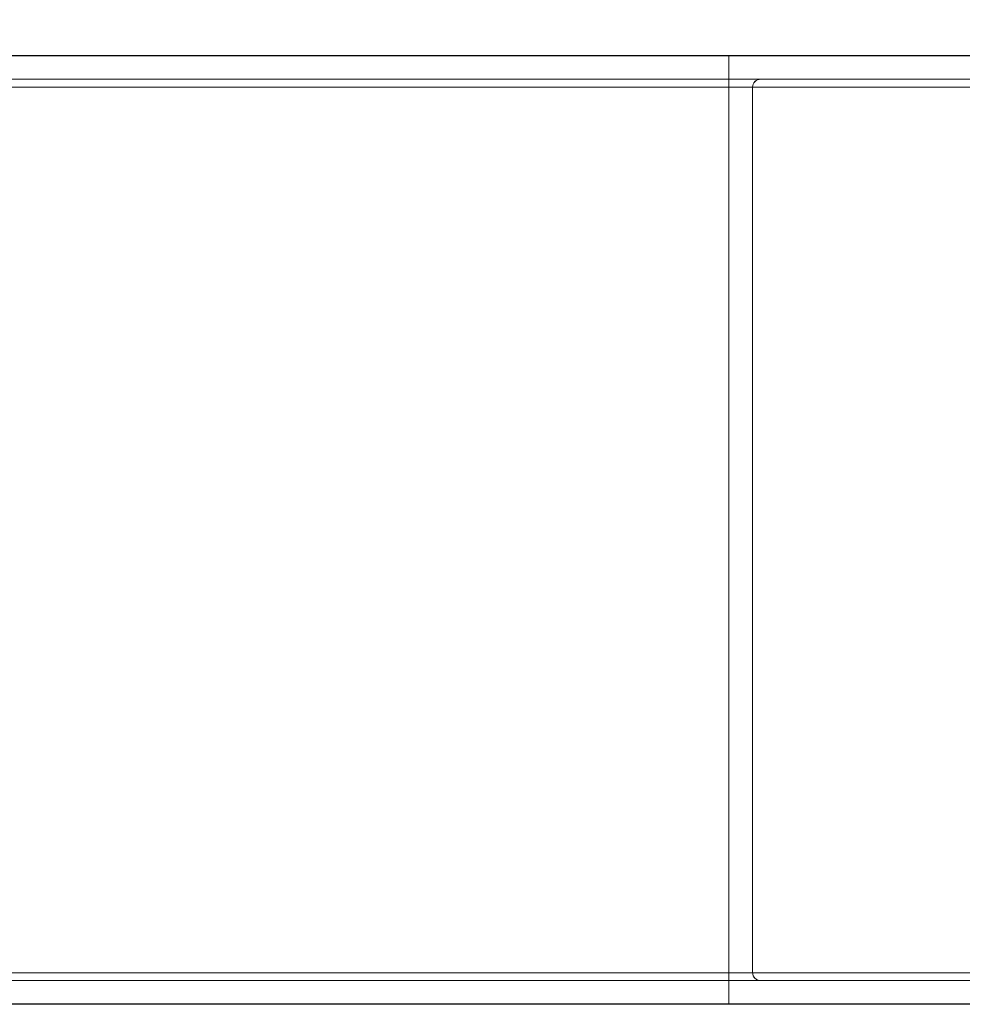
# Model space of a CAD drawing. Units: millimetres. Extents: x 569.7 to 585.5, y 341.7 to 352.6.
# Drawn here: x 571.7 to 571.8, y 346.8 to 346.9 of the extents above; entities that cross this region are included whole.
import ezdxf

# ---------------------------------------------------------------- set-up
doc = ezdxf.new("R2010")
doc.units = ezdxf.units.MM
doc.layers.add('PDF _Геометрия', color=7, linetype='Continuous')

msp = doc.modelspace()

# ---------------------------------------------------------------- linework, layer by layer
at = {"layer": 'PDF _Геометрия', "lineweight": 25}
msp.add_lwpolyline([(571.8694968248735, 346.7645339268445), (571.2736357137624, 346.7645339268445), (571.2736357137624, 346.8826450379556), (571.8694968248735, 346.8826450379556), (571.8694968248735, 346.7645339268445), (571.8694968248735, 346.8826450379556), (571.8694968248735, 346.7645339268445), (572.263191269318, 346.7645339268445), (572.263191269318, 346.8826450379556), (571.8694968248735, 346.8826450379556), (571.8694968248735, 346.8905200379556), (571.9088718248735, 346.8905200379556), (571.9088718248735, 348.1523811490667)], dxfattribs=at)
at = {"layer": 'PDF _Геометрия', "lineweight": 18}
for points in [[(571.810441269318, 346.7645353157333), (571.810441269318, 346.8826464268445)], [(571.810441269318, 346.8826450379556), (571.810441269318, 346.7645339268445)], [(571.8143801582069, 346.8796936490667), (571.8141857137624, 346.8796797601778), (571.8140051582069, 346.8796103157334), (571.8138246026513, 346.8795269824), (571.8136857137624, 346.8794019824), (571.8135607137624, 346.8792492046222), (571.8134634915402, 346.8790825379556), (571.8134079359846, 346.8789019824), (571.8133940470957, 346.8787075379556), (571.8133940470957, 346.7684714268445), (571.2306579359846, 346.7684714268445)], [(571.8133940470957, 346.7684714268445), (571.8133940470957, 346.8787075379556), (571.2306579359846, 346.8787075379556)], [(571.2314065470957, 346.8796922601778), (571.2706148804291, 346.8796922601778), (571.8655593248735, 346.8796922601778)], [(571.2713634915402, 346.8787075379556), (571.8665440470958, 346.8787075379556), (571.8665440470958, 346.7684714268445), (571.2713634915402, 346.7684714268445)], [(571.814378769318, 346.8796922601778), (571.8141843248735, 346.8796783712889), (571.814003769318, 346.8796228157333), (571.8138371026513, 346.8795255935111), (571.8136843248735, 346.8794005935111), (571.8135593248735, 346.8792617046223), (571.8134759915401, 346.8790811490667), (571.8134204359847, 346.8789005935111), (571.8133926582068, 346.8787061490667)], [(571.2706148804291, 346.7674880935111), (571.8655593248735, 346.7674880935111), (571.865753769318, 346.7675019824), (571.8659343248735, 346.7675575379556), (571.8661009915402, 346.7676547601778), (571.866253769318, 346.7677797601778), (571.866378769318, 346.7679186490667), (571.8664621026513, 346.7680992046222), (571.8665315470957, 346.7682797601778), (571.8665454359847, 346.7684742046222)]]:
    msp.add_lwpolyline(points, dxfattribs=at)
msp.add_lwpolyline([(571.814378769318, 346.7674880935111), (571.8141843248735, 346.7675019824), (571.814003769318, 346.7675575379556), (571.8138371026513, 346.7676547601778), (571.8136843248735, 346.7677797601778), (571.8135593248735, 346.7679186490667), (571.8134759915401, 346.7680992046222), (571.8134204359847, 346.7682797601778), (571.8133926582068, 346.7684742046222, 0.412936680897136)], format="xyb", close=True, dxfattribs=at)

doc.saveas('drawing.dxf')
